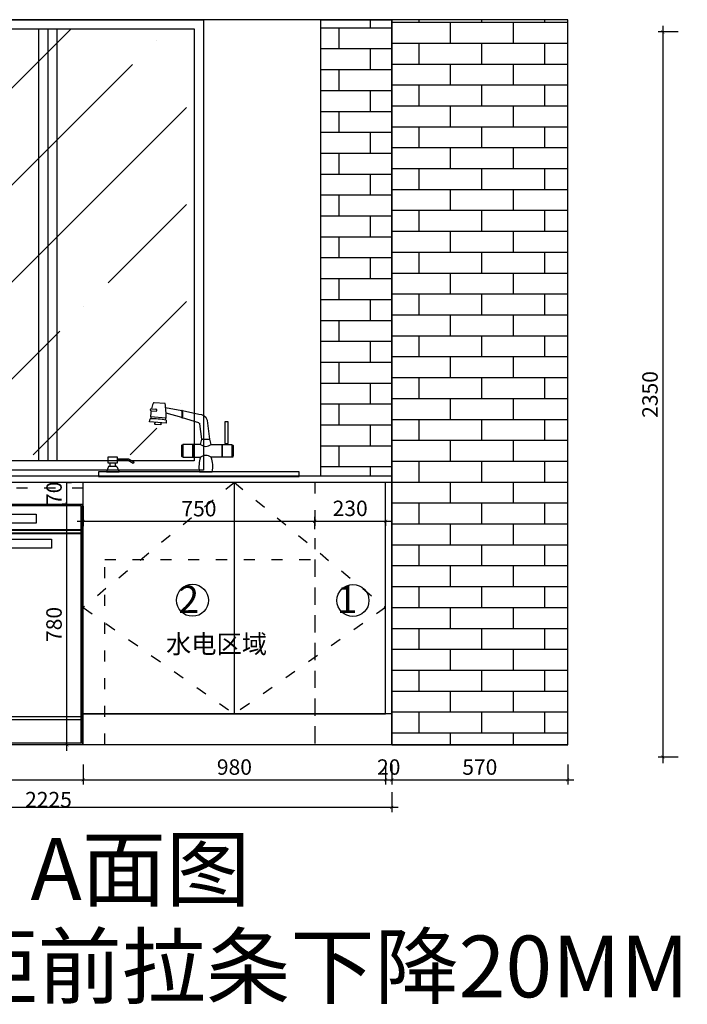
# Model space of a CAD drawing. Units: millimetres. Extents: x 2056508 to 2071680, y -1537774 to -1529829.
# Drawn here: x 2057965 to 2060128, y -1537774 to -1534583 of the extents above; entities that cross this region are included whole.
import ezdxf

# ---------------------------------------------------------------- set-up
doc = ezdxf.new("R2010")
doc.units = ezdxf.units.MM
doc.header["$LTSCALE"] = 3
doc.header["$PDMODE"] = 3
doc.linetypes.add('$0$ACAD_ISO03W100', pattern=[30, 12, -18])
for name, color, linetype in [('-01 TEXT(文字)', 2, 'Continuous'), ('ZB_厨柜', 7, 'Continuous'), ('图框', 7, 'Continuous'), ('实线', 7, 'Continuous'), ('帝森木制品', 7, 'Continuous')]:
    doc.layers.add(name, color=color, linetype=linetype)
doc.styles.get("Standard").update_dxf_attribs({"font": 'arial.ttf'})
doc.styles.add('宋体', font='txt', dxfattribs={"width": 0.8, "height": 3.5})
doc.styles.add('常用', font='txt')
doc.dimstyles.new('科凡衣柜标注', dxfattribs={"dimtxt": 50, "dimasz": 10, "dimexe": 15, "dimexo": 30, "dimgap": 10, "dimtad": 1, "dimdec": 0, "dimtxsty": '常用', "dimblk": 'ARCHTICK', "dimcen": 40, "dimdle": 20, "dimclrd": 7, "dimclre": 7, "dimclrt": 256, "dimadec": 0, "dimazin": 0, "dimtfac": 1, "dimtdec": 0, "dimtix": 1, "dimtmove": 1, "dimatfit": 3, "dimldrblk": 'DOT', "dimfxl": 60, "dimfxlon": 1, "dimarcsym": 1})

# ---------------------------------------------------------------- blocks, each defined once
blk = doc.blocks.new('16464')
at = {"color": 250, "lineweight": 40}
for p, q in [((1993026.4, -1503881.8), (1992436.4, -1503881.8)), ((1993026.4, -1503891.8), (1992436.4, -1503891.8))]:
    blk.add_line(p, q, dxfattribs=at)
at = {"color": 250}
for p, q in [((1993026.4, -1504486.2), (1992436.4, -1504486.2)), ((1993026.4, -1504496.2), (1992436.4, -1504496.2))]:
    blk.add_line(p, q, dxfattribs=at)
at = {"color": 4}
blk.add_lwpolyline([(1993031.4, -1504577), (1992431.4, -1504577), (1992431.4, -1503797), (1993031.4, -1503797)], close=True, dxfattribs=at)
at = {"color": 250}
for points in [[(1993026.4, -1504572), (1992436.4, -1504572), (1992436.4, -1503802), (1993026.4, -1503802)], [(1992882.2, -1503858.9), (1992568.5, -1503858.9), (1992568.5, -1503829.7), (1992882.2, -1503829.7)], [(1992691.8, -1503842.1), (1992667.5, -1503842.1), (1992667.5, -1503846.6), (1992691.8, -1503846.6)], [(1992758.9, -1503842.1), (1992783.1, -1503842.1), (1992783.1, -1503846.6), (1992758.9, -1503846.6)], [(1992932.2, -1503939.7), (1992518.5, -1503939.7), (1992518.5, -1503910.5), (1992932.2, -1503910.5)]]:
    blk.add_lwpolyline(points, close=True, dxfattribs=at)
for centre, radius in [((1992449.2, -1503844.4), 5.46), ((1992464.3, -1503844.4), 5.46), ((1992655.7, -1503844.4), 5.46), ((1992704.1, -1503844.4), 5.46), ((1992725.3, -1503844.4), 8.51), ((1992746.6, -1503844.4), 5.46), ((1992795, -1503844.4), 5.46)]:
    blk.add_circle(centre, radius, dxfattribs=at)
at = {"color": 8, "insert": (1992546.1, -1504111.9), "char_height": 60, "width": 511.515, "attachment_point": 1}
blk.add_mtext('{\\fSimHei|b0|i0|c134|p49;洗碗机}', dxfattribs=at)
at = {"color": 250, "insert": (1992773.1, -1504522.3), "char_height": 20, "width": 55.63, "attachment_point": 3}
blk.add_mtext('{\\f@SimHei|b0|i0|c134|p49;BRABURG}', dxfattribs=at)
blk = doc.blocks.new('_ARCHTICK')
at = {"color": 0, "linetype": 'ByBlock', "const_width": 0.15}
blk.add_lwpolyline([(-0.5, -0.5), (0.5, 0.5)], dxfattribs=at)
blk = doc.blocks.new('*D227')
at = {"layer": 'Defpoints', "color": 0, "transparency": 16777216}
for p in [(2058170.4, -1536832.5), (2057565.4, -1536932.5), (2058170.4, -1537046.2)]:
    blk.add_point(p, dxfattribs=at)
at = {"layer": '帝森木制品', "color": 7, "lineweight": -2, "transparency": 16777216}
for p, q in [((2057565.4, -1536996.2), (2057565.4, -1537061.2)), ((2058170.4, -1536996.2), (2058170.4, -1537061.2)), ((2057545.4, -1537046.2), (2058190.4, -1537046.2))]:
    blk.add_line(p, q, dxfattribs=at)
at = {"layer": '帝森木制品', "color": 7, "lineweight": -2, "transparency": 16777216, "xscale": 10, "yscale": 10, "zscale": 10, "rotation": 180}
blk.add_blockref('_ARCHTICK', (2057565.4, -1537046.2), dxfattribs=at)
at = {"layer": '帝森木制品', "color": 7, "lineweight": -2, "transparency": 16777216, "xscale": 10, "yscale": 10, "zscale": 10}
blk.add_blockref('_ARCHTICK', (2058170.4, -1537046.2), dxfattribs=at)
at = {"layer": '帝森木制品', "transparency": 16777216, "insert": (2057867.9, -1537011.2), "char_height": 50, "attachment_point": 5, "style": '常用', "bg_fill": 3, "box_fill_scale": 1.1, "bg_fill_color": 256, "bg_fill_true_color": 13158600, "bg_fill_transparency": 0}
blk.add_mtext('605', dxfattribs=at)
blk = doc.blocks.new('_DOT')
at = {"color": 0, "linetype": 'ByBlock'}
blk.add_line((-0.35, 0), (-1, 0), dxfattribs=at)
at = {"color": 0, "linetype": 'ByBlock', "const_width": 0.35}
blk.add_lwpolyline([(-0.175, 0, 1), (0.175, 0, 1)], format="xyb", close=True, dxfattribs=at)
blk = doc.blocks.new('*D228')
at = {"layer": 'Defpoints', "color": 0, "transparency": 16777216}
for p in [(2058170.4, -1536832.5), (2059150.4, -1536832.5), (2059150.4, -1537046.2)]:
    blk.add_point(p, dxfattribs=at)
at = {"layer": '帝森木制品', "color": 7, "lineweight": -2, "transparency": 16777216}
for p, q in [((2058170.4, -1536996.2), (2058170.4, -1537061.2)), ((2059150.4, -1536996.2), (2059150.4, -1537061.2)), ((2058150.4, -1537046.2), (2059170.4, -1537046.2))]:
    blk.add_line(p, q, dxfattribs=at)
at = {"layer": '帝森木制品', "color": 7, "lineweight": -2, "transparency": 16777216, "xscale": 10, "yscale": 10, "zscale": 10, "rotation": 180}
blk.add_blockref('_ARCHTICK', (2058170.4, -1537046.2), dxfattribs=at)
at = {"layer": '帝森木制品', "color": 7, "lineweight": -2, "transparency": 16777216, "xscale": 10, "yscale": 10, "zscale": 10}
blk.add_blockref('_ARCHTICK', (2059150.4, -1537046.2), dxfattribs=at)
at = {"layer": '帝森木制品', "transparency": 16777216, "insert": (2058660.4, -1537011.2), "char_height": 50, "attachment_point": 5, "style": '常用', "bg_fill": 3, "box_fill_scale": 1.1, "bg_fill_color": 256, "bg_fill_true_color": 13158600, "bg_fill_transparency": 0}
blk.add_mtext('980', dxfattribs=at)
blk = doc.blocks.new('*D229')
at = {"layer": 'Defpoints', "color": 0, "transparency": 16777216}
for p in [(2059150.4, -1536832.5), (2059170.4, -1536832.5)]:
    blk.add_point(p, dxfattribs=at)
at = {"layer": '帝森木制品', "color": 7, "lineweight": -2, "transparency": 16777216}
for p, q in [((2059150.4, -1536996.2), (2059150.4, -1537061.2)), ((2059170.4, -1536996.2), (2059170.4, -1537061.2)), ((2059150.4, -1537046.2), (2059170.4, -1537046.2))]:
    blk.add_line(p, q, dxfattribs=at)
at = {"layer": '帝森木制品', "transparency": 16777216, "insert": (2059160.4, -1537011.2), "char_height": 50, "attachment_point": 5, "style": '常用', "bg_fill": 3, "box_fill_scale": 1.1, "bg_fill_color": 256, "bg_fill_true_color": 13158600, "bg_fill_transparency": 0}
blk.add_mtext('20', dxfattribs=at)
at = {"layer": 'Defpoints', "color": 0, "transparency": 16777216}
blk.add_point((2059170.4, -1537046.2), dxfattribs=at)
blk = doc.blocks.new('*D230')
at = {"layer": 'Defpoints', "color": 0, "transparency": 16777216}
for p in [(2059170.4, -1536832.5), (2059740.4, -1536932.5), (2059740.4, -1537046.2)]:
    blk.add_point(p, dxfattribs=at)
at = {"layer": '帝森木制品', "color": 7, "lineweight": -2, "transparency": 16777216}
for p, q in [((2059170.4, -1536996.2), (2059170.4, -1537061.2)), ((2059740.4, -1536996.2), (2059740.4, -1537061.2)), ((2059150.4, -1537046.2), (2059760.4, -1537046.2))]:
    blk.add_line(p, q, dxfattribs=at)
at = {"layer": '帝森木制品', "color": 7, "lineweight": -2, "transparency": 16777216, "xscale": 10, "yscale": 10, "zscale": 10, "rotation": 180}
blk.add_blockref('_ARCHTICK', (2059170.4, -1537046.2), dxfattribs=at)
at = {"layer": '帝森木制品', "color": 7, "lineweight": -2, "transparency": 16777216, "xscale": 10, "yscale": 10, "zscale": 10}
blk.add_blockref('_ARCHTICK', (2059740.4, -1537046.2), dxfattribs=at)
at = {"layer": '帝森木制品', "transparency": 16777216, "insert": (2059455.4, -1537011.2), "char_height": 50, "attachment_point": 5, "style": '常用', "bg_fill": 3, "box_fill_scale": 1.1, "bg_fill_color": 256, "bg_fill_true_color": 13158600, "bg_fill_transparency": 0}
blk.add_mtext('570', dxfattribs=at)
blk = doc.blocks.new('*D231')
at = {"layer": 'Defpoints', "color": 0, "transparency": 16777216}
for p in [(2056945.4, -1536932.5), (2059170.4, -1536932.5), (2056945.4, -1537135.8)]:
    blk.add_point(p, dxfattribs=at)
at = {"layer": '帝森木制品', "color": 7, "lineweight": -2, "transparency": 16777216}
for p, q in [((2056945.4, -1537085.8), (2056945.4, -1537150.8)), ((2059170.4, -1537085.8), (2059170.4, -1537150.8)), ((2059190.4, -1537135.8), (2056925.4, -1537135.8))]:
    blk.add_line(p, q, dxfattribs=at)
at = {"layer": '帝森木制品', "color": 7, "lineweight": -2, "transparency": 16777216, "xscale": 10, "yscale": 10, "zscale": 10, "rotation": 180}
blk.add_blockref('_ARCHTICK', (2056945.4, -1537135.8), dxfattribs=at)
at = {"layer": '帝森木制品', "color": 7, "lineweight": -2, "transparency": 16777216, "xscale": 10, "yscale": 10, "zscale": 10}
blk.add_blockref('_ARCHTICK', (2059170.4, -1537135.8), dxfattribs=at)
at = {"layer": '帝森木制品', "transparency": 16777216, "insert": (2058057.9, -1537116.7), "char_height": 50, "attachment_point": 5, "style": '常用', "bg_fill": 3, "box_fill_scale": 1.1, "bg_fill_color": 256, "bg_fill_true_color": 13158600, "bg_fill_transparency": 0}
blk.add_mtext('2225', dxfattribs=at)
blk = doc.blocks.new('DFG34RR3R')
at = {"layer": 'ZB_厨柜', "color": 2}
for p, q in [((2075841.1, -1528007.3), (2075805.9, -1528005)), ((2075895.1, -1528030.7), (2075842.5, -1528020.8)), ((2075844.9, -1528054.6), (2075794.2, -1528050.5)), ((2075795.7, -1528030.8), (2075812.2, -1528032.4)), ((2075796.9, -1528024.6), (2075811.7, -1528025.3)), ((2075895.5, -1528052.5), (2075844.6, -1528038.1)), ((2075950.8, -1528042.7), (2075897.9, -1528030.8)), ((2075791.1, -1528066.7), (2075793, -1528056.8)), ((2075844.4, -1528070.7), (2075791.1, -1528066.7)), ((2075808.1, -1528074.1), (2075827.9, -1528075.4)), ((2075844.9, -1528061.2), (2075844.4, -1528070.7)), ((2075950.6, -1528070.4), (2075897.9, -1528053.7)), ((2075959.9, -1528123), (2075954.3, -1528073.6)), ((2075986.7, -1528123), (2075978.9, -1528062.1)), ((2075894.6, -1528143.1), (2075894.6, -1528178.4)), ((2075899.1, -1528142), (2075895.6, -1528142)), ((2075930.3, -1528140), (2075899.1, -1528140)), ((2075899.1, -1528140), (2075899.1, -1528181.6)), ((2075930.3, -1528140), (2075930.3, -1528181.6)), ((2075956.1, -1528140), (2075931.7, -1528140)), ((2075931.7, -1528140), (2075931.7, -1528181.6)), ((2075956.1, -1528140), (2075959.9, -1528123)), ((2075959.9, -1528123), (2075986.7, -1528123)), ((2075990.5, -1528140), (2075986.7, -1528123)), ((2075990.5, -1528140), (2076025.2, -1528140)), ((2076025.2, -1528140), (2076025.2, -1528181.6)), ((2076026.6, -1528140), (2076057.8, -1528140)), ((2076026.6, -1528140), (2076026.6, -1528181.6)), ((2076037, -1528140), (2076037, -1528136.4)), ((2076037, -1528136.4), (2076043.8, -1528136.4)), ((2076043.8, -1528136.4), (2076043.8, -1528140)), ((2076057.8, -1528140), (2076057.8, -1528181.6)), ((2076057.8, -1528142), (2076061.4, -1528142)), ((2076062.3, -1528143.1), (2076062.3, -1528178.4)), ((2075899.1, -1528179.6), (2075895.6, -1528179.6)), ((2076057.8, -1528179.6), (2076061.4, -1528179.6)), ((2075658.2, -1528211.6), (2075651, -1528228.5)), ((2075685.4, -1528211.6), (2075658.2, -1528211.6)), ((2075663.3, -1528211.6), (2075663.3, -1528201)), ((2075680.3, -1528211.6), (2075680.3, -1528201)), ((2075685.4, -1528211.6), (2075692.6, -1528228.5)), ((2075685.9, -1528186.7), (2075723, -1528186.7)), ((2075685.9, -1528190.7), (2075721.9, -1528190.7)), ((2075721.9, -1528190.7), (2075738.2, -1528200.2)), ((2075723, -1528186.7), (2075740.3, -1528196.8)), ((2075899.1, -1528181.6), (2075930.3, -1528181.6)), ((2075931.7, -1528181.6), (2075956.1, -1528181.6)), ((2076025.2, -1528181.6), (2075990.5, -1528181.6)), ((2076057.8, -1528181.6), (2076026.6, -1528181.6)), ((2075651, -1528228.5), (2075692.6, -1528228.5)), ((2075952.5, -1528228.5), (2075994.1, -1528228.5))]:
    blk.add_line(p, q, dxfattribs=at)
for points in [[(2076035.3, -1528136.4), (2076045.5, -1528136.4), (2076045.5, -1528067), (2076035.3, -1528067)], [(2075656.8, -1528180.1), (2075685.9, -1528180.1), (2075685.9, -1528201), (2075656.8, -1528201)], [(2076275.8, -1528228.5), (2075625.9, -1528228.5), (2075625.9, -1528243.4), (2076275.8, -1528243.4)]]:
    blk.add_lwpolyline(points, close=True, dxfattribs=at)
for centre, radius, start, end in [((2075916.1, -1528050.2), 121.9, 159.1932, 167.9084), ((2075806.5, -1528011), 6.02, 95.5581, 136.7111), ((2075598.8, -1528050.4), 246.2, 359.0258, 10.0857), ((2075796.3, -1528027.7), 3.13, 79.9973, 258.757), ((2075916.1, -1528050.2), 121.9, 170.8459, 180.1791), ((2075802.3, -1528053.5), 7.25, 156.867, 200.1233), ((2075811.4, -1528028.8), 3.66, 282.8017, 84.9411), ((2075896.4, -1528031.8), 1.76, 34.7344, 117.8422), ((2075833, -1528041.8), 63.7, 349.6945, 10.4469), ((2075897, -1528052.6), 1.46, 203.1997, 309.3769), ((2075835.3, -1528042.3), 63.7, 349.6945, 10.4469), ((2075950.6, -1528073.1), 30.4, 21.1578, 89.5366), ((2075793.3, -1528359.8), 303, 80.1864, 90.0502), ((2075809.2, -1528072.3), 2.19, 84.5928, 240.0898), ((2075809.4, -1528069), 1.12, 266.291, 45.7989), ((2075827.3, -1528070.3), 1.12, 125.4737, 264.9816), ((2075827.1, -1528073.6), 2.19, 291.1827, 86.6798), ((2075833.9, -1528056.4), 9.7, 332.9083, 11.1844), ((2075950.1, -1528074.8), 4.38, 5.8301, 82.615), ((2075896.9, -1528144.1), 2.5, 122.2232, 156.694), ((2075973.3, -1528119.8), 26.5, 229.5681, 310.4319), ((2076060, -1528144.1), 2.5, 23.306, 57.7768), ((2075896.9, -1528177.4), 2.5, 203.306, 237.7768), ((2075973.3, -1528201.8), 26.5, 49.5681, 130.4319), ((2076060, -1528177.4), 2.5, 302.2232, 336.694), ((2075738.5, -1528198.1), 2.2, 262.7731, 36.7002), ((2076042.3, -1528211.8), 91.4, 160.6927, 190.5371), ((2075904.3, -1528211.8), 91.4, 349.4629, 19.3073)]:
    blk.add_arc(centre, radius, start, end, dxfattribs=at)
blk = doc.blocks.new('*D236')
at = {"layer": 'Defpoints', "color": 0, "transparency": 16777216}
for p in [(2058117.4, -1536152.5), (2058117.4, -1536152.5), (2058117.4, -1536932.5)]:
    blk.add_point(p, dxfattribs=at)
at = {"layer": '帝森木制品', "color": 7, "lineweight": -2, "transparency": 16777216}
for p, q in [((2058117.4, -1536152.5), (2058102.4, -1536152.5)), ((2058117.4, -1536952.5), (2058117.4, -1536132.5)), ((2058117.4, -1536932.5), (2058102.4, -1536932.5))]:
    blk.add_line(p, q, dxfattribs=at)
at = {"layer": '帝森木制品', "color": 7, "lineweight": -2, "transparency": 16777216, "xscale": 10, "yscale": 10, "zscale": 10}
for p, rotation in [((2058117.4, -1536152.5), 90), ((2058117.4, -1536932.5), 270)]:
    blk.add_blockref('_ARCHTICK', p, dxfattribs=dict(at, rotation=rotation))
at = {"layer": '帝森木制品', "transparency": 16777216, "insert": (2058082.4, -1536542.5), "char_height": 50, "attachment_point": 5, "rotation": 90, "style": '常用', "bg_fill": 3, "box_fill_scale": 1.1, "bg_fill_color": 256, "bg_fill_true_color": 13158600, "bg_fill_transparency": 0}
blk.add_mtext('780', dxfattribs=at)
blk = doc.blocks.new('*D237')
at = {"layer": '帝森木制品', "color": 7, "lineweight": -2, "transparency": 16777216}
for p, q in [((2058117.4, -1536082.5), (2058132.4, -1536082.5)), ((2058117.4, -1536152.5), (2058117.4, -1536082.5)), ((2058117.4, -1536152.5), (2058132.4, -1536152.5))]:
    blk.add_line(p, q, dxfattribs=at)
at = {"layer": '帝森木制品', "transparency": 16777216, "insert": (2058082.4, -1536117.5), "char_height": 50, "attachment_point": 5, "rotation": 90, "style": '常用', "bg_fill": 3, "box_fill_scale": 1.1, "bg_fill_color": 256, "bg_fill_true_color": 13158600, "bg_fill_transparency": 0}
blk.add_mtext('70', dxfattribs=at)
at = {"layer": 'Defpoints', "color": 0, "transparency": 16777216}
for p in [(2058092, -1536082.5), (2058117.4, -1536082.5), (2058092, -1536152.5)]:
    blk.add_point(p, dxfattribs=at)
blk = doc.blocks.new('*D223')
at = {"layer": 'Defpoints', "color": 0, "transparency": 16777216}
for p in [(2058920.4, -1536199.7), (2059150.4, -1536199.7), (2059150.4, -1536207.8)]:
    blk.add_point(p, dxfattribs=at)
at = {"layer": '帝森木制品', "color": 7, "lineweight": -2, "transparency": 16777216}
for p, q in [((2058900.4, -1536207.8), (2059170.4, -1536207.8)), ((2058920.4, -1536207.8), (2058920.4, -1536222.8)), ((2059150.4, -1536207.8), (2059150.4, -1536222.8))]:
    blk.add_line(p, q, dxfattribs=at)
at = {"layer": '帝森木制品', "color": 7, "lineweight": -2, "transparency": 16777216, "xscale": 10, "yscale": 10, "zscale": 10, "rotation": 180}
blk.add_blockref('_ARCHTICK', (2058920.4, -1536207.8), dxfattribs=at)
at = {"layer": '帝森木制品', "color": 7, "lineweight": -2, "transparency": 16777216, "xscale": 10, "yscale": 10, "zscale": 10}
blk.add_blockref('_ARCHTICK', (2059150.4, -1536207.8), dxfattribs=at)
at = {"layer": '帝森木制品', "transparency": 16777216, "insert": (2059035.4, -1536172.8), "char_height": 50, "attachment_point": 5, "style": '常用', "bg_fill": 3, "box_fill_scale": 1.1, "bg_fill_color": 256, "bg_fill_true_color": 13158600, "bg_fill_transparency": 0}
blk.add_mtext('230', dxfattribs=at)
blk = doc.blocks.new('*D224')
at = {"layer": 'Defpoints', "color": 0, "transparency": 16777216}
for p in [(2058170.4, -1536100.5), (2058170.4, -1536208.7), (2058920.4, -1536263.3)]:
    blk.add_point(p, dxfattribs=at)
at = {"layer": '帝森木制品', "color": 7, "lineweight": -2, "transparency": 16777216}
for p, q in [((2058170.4, -1536158.7), (2058170.4, -1536223.7)), ((2058940.4, -1536208.7), (2058150.4, -1536208.7)), ((2058920.4, -1536233.3), (2058920.4, -1536193.7))]:
    blk.add_line(p, q, dxfattribs=at)
at = {"layer": '帝森木制品', "color": 7, "lineweight": -2, "transparency": 16777216, "xscale": 10, "yscale": 10, "zscale": 10, "rotation": 180}
blk.add_blockref('_ARCHTICK', (2058170.4, -1536208.7), dxfattribs=at)
at = {"layer": '帝森木制品', "color": 7, "lineweight": -2, "transparency": 16777216, "xscale": 10, "yscale": 10, "zscale": 10}
blk.add_blockref('_ARCHTICK', (2058920.4, -1536208.7), dxfattribs=at)
at = {"layer": '帝森木制品', "transparency": 16777216, "insert": (2058545.4, -1536173.7), "char_height": 50, "attachment_point": 5, "style": '常用', "bg_fill": 3, "box_fill_scale": 1.1, "bg_fill_color": 256, "bg_fill_true_color": 13158600, "bg_fill_transparency": 0}
blk.add_mtext('750', dxfattribs=at)
blk = doc.blocks.new('*D277')
at = {"layer": 'Defpoints', "color": 0, "transparency": 16777216}
for p in [(2060503.2, -1534622.2), (2060048.3, -1536972.2), (2060503.2, -1536972.2)]:
    blk.add_point(p, dxfattribs=at)
at = {"layer": '帝森木制品', "color": 7, "lineweight": -2, "transparency": 16777216}
for p, q in [((2060098.3, -1534622.2), (2060033.3, -1534622.2)), ((2060048.3, -1534602.2), (2060048.3, -1536992.2)), ((2060098.3, -1536972.2), (2060033.3, -1536972.2))]:
    blk.add_line(p, q, dxfattribs=at)
at = {"layer": '帝森木制品', "color": 7, "lineweight": -2, "transparency": 16777216, "xscale": 10, "yscale": 10, "zscale": 10}
for p, rotation in [((2060048.3, -1534622.2), 90), ((2060048.3, -1536972.2), 270)]:
    blk.add_blockref('_ARCHTICK', p, dxfattribs=dict(at, rotation=rotation))
at = {"layer": '帝森木制品', "transparency": 16777216, "insert": (2060013.3, -1535797.2), "char_height": 50, "attachment_point": 5, "rotation": 90, "style": '常用', "bg_fill": 3, "box_fill_scale": 1.1, "bg_fill_color": 256, "bg_fill_true_color": 13158600, "bg_fill_transparency": 0}
blk.add_mtext('2350', dxfattribs=at)

msp = doc.modelspace()

# ---------------------------------------------------------------- hatches: boundary and pattern name
at = {"layer": '帝森木制品'}
h = msp.add_hatch(dxfattribs=at)
h.set_pattern_fill('AR-BRSTD', color=8)
h.set_pattern_definition([(0, (64795.28, -34060.04), (0, 67.7418), []), (90, (64795.28, -34060.04), (-101.6, 67.7418), [67.7418, -67.7418])])
h.paths.add_polyline_path([(2058940.4, -1534582.5), (2059170.4, -1534582.5), (2059170.4, -1536062.5), (2058940.4, -1536062.5)])
h = msp.add_hatch(dxfattribs=at)
h.set_pattern_fill('AR-BRSTD', color=8)
h.set_pattern_definition([(0, (2672.04, -40071.18), (0, 67.7418), []), (90, (2672.04, -40071.18), (-101.6, 67.7418), [67.7418, -67.7418])])
h.paths.add_polyline_path([(2059740.4, -1534582.5), (2059170.4, -1534582.5), (2059170.4, -1536932.5), (2059740.4, -1536932.5)])
h = msp.add_hatch(dxfattribs=at)
h.set_pattern_fill('ANSI35', color=8, scale=70)
h.set_pattern_definition([(45, (64825.07, -34060.04), (-314.308964, 314.308964), []), (45, (65139.4, -34060.04), (-314.308964, 314.308964), [555.625, -111.125, 0, -111.125])])
h.paths.add_polyline_path([(2057555.4, -1534612.5), (2058505.2, -1534612.5), (2058505.2, -1535992.5), (2057555.4, -1535992.5)])

# ---------------------------------------------------------------- linework, layer by layer
at = {"layer": '图框', "color": 6}
for centre in [(2058524.5, -1536464.3), (2059044.4, -1536464.8)]:
    msp.add_circle(centre, 51.8, dxfattribs=at)
at = {"layer": '帝森木制品'}
for p, q in [((2059740.4, -1534582.5), (2056825.4, -1534582.5)), ((2058940.4, -1536062.5), (2058940.4, -1534582.5)), ((2059170.4, -1536932.5), (2059170.4, -1534582.5)), ((2059740.4, -1536932.5), (2059740.4, -1534582.5)), ((2058025.4, -1534612.5), (2058025.4, -1536012.5)), ((2058055.4, -1534612.5), (2058055.4, -1536012.5)), ((2058085.4, -1534612.5), (2058085.4, -1536012.5)), ((2059170.4, -1536062.5), (2056945.4, -1536062.5)), ((2059170.4, -1536082.5), (2056945.4, -1536082.5)), ((2058170.4, -1536932.5), (2058170.4, -1536082.5)), ((2058660.4, -1536832.5), (2058660.4, -1536082.5)), ((2059150.4, -1536832.5), (2059150.4, -1536082.5)), ((2059170.4, -1536832.5), (2058170.4, -1536832.5)), ((2058170.4, -1536832.5), (2059150.4, -1536832.5)), ((2059740.4, -1536932.5), (2056825.4, -1536932.5))]:
    msp.add_line(p, q, dxfattribs=at)
at = {"layer": '帝森木制品', "color": 8, "linetype": '$0$ACAD_ISO03W100'}
for p, q in [((2058660.4, -1536082.5), (2058170.4, -1536487.5)), ((2058660.4, -1536082.5), (2059150.4, -1536487.5)), ((2058170.4, -1536100.5), (2057547.4, -1536100.5)), ((2058170.4, -1536487.5), (2058660.4, -1536832.5)), ((2059150.4, -1536487.5), (2058660.4, -1536832.5))]:
    msp.add_line(p, q, dxfattribs=at)
at = {"layer": '帝森木制品'}
for points in [[(2057550.6, -1534582.5), (2058560.4, -1534582.5), (2058560.4, -1536042.5), (2057550.6, -1536042.5)], [(2058940.4, -1534582.5), (2059170.4, -1534582.5), (2059170.4, -1536062.5), (2058940.4, -1536062.5)], [(2059740.4, -1534582.5), (2059170.4, -1534582.5), (2059170.4, -1536932.5), (2059740.4, -1536932.5)], [(2057580.6, -1534612.5), (2058530.4, -1534612.5), (2058530.4, -1536012.5), (2057580.6, -1536012.5)]]:
    msp.add_lwpolyline(points, close=True, dxfattribs=at)

# ---------------------------------------------------------------- block references
at = {"layer": '帝森木制品', "color": 0}
msp.add_blockref('DFG34RR3R', (-17405.5, -7819.2), dxfattribs=at)
at = {"layer": '帝森木制品'}
msp.add_blockref('16464', (65136, -32355.5), dxfattribs=at)

# ---------------------------------------------------------------- texts
at = {"layer": '-01 TEXT(文字)', "color": 0, "insert": (2058438.7, -1536576.1), "char_height": 60, "width": 421.553, "attachment_point": 1, "style": '宋体'}
msp.add_mtext('水电区域', dxfattribs=at)
at = {"layer": '-01 TEXT(文字)', "color": 2, "char_height": 200, "width": 4982.657, "attachment_point": 1, "style": '宋体'}
for s, insert in [('{\\C0;A面图}', (2057999.8, -1537235.2)), ('{\\C0;水槽柜前拉条下降20MM}', (2057204.2, -1537551))]:
    msp.add_mtext(s, dxfattribs=dict(at, insert=insert))
at = {"layer": '实线', "color": 6, "char_height": 88.8, "width": 1376.177, "attachment_point": 3, "style": '宋体'}
for s, insert in [('2', (2058545.9, -1536416.9)), ('1', (2059058.9, -1536416.9))]:
    msp.add_mtext(s, dxfattribs=dict(at, insert=insert))

# ---------------------------------------------------------------- dimensions: what is measured, and where the dimension line sits
at = {"layer": '帝森木制品', "color": 0}
dim = msp.add_linear_dim(base=(2060048.3, -1536972.2), p1=(2060503.2, -1534622.2), p2=(2060503.2, -1536972.2), angle=90, dimstyle='科凡衣柜标注', override={"dimfxl": 50, "dimtfill": 1}, dxfattribs=at)
dim.commit()
dim.dimension.update_dxf_attribs({"geometry": '*D277', "text_midpoint": (2060013.3, -1535797.2)})

# ---------------------------------------------------------------- next in the draw order: dimensions: what is measured, and where the dimension line sits
dim = msp.add_linear_dim(base=(2058170.4, -1537046.2), p1=(2057565.4, -1536932.5), p2=(2058170.4, -1536832.5), dimstyle='科凡衣柜标注', override={"dimfxl": 50, "dimtfill": 1}, dxfattribs=at)
dim.commit()
dim.dimension.update_dxf_attribs({"geometry": '*D227', "text_midpoint": (2057867.9, -1537011.2)})

# ---------------------------------------------------------------- next in the draw order: dimensions: what is measured, and where the dimension line sits
dim = msp.add_linear_dim(base=(2059150.4, -1537046.2), p1=(2058170.4, -1536832.5), p2=(2059150.4, -1536832.5), dimstyle='科凡衣柜标注', override={"dimfxl": 50, "dimtfill": 1}, dxfattribs=at)
dim.commit()
dim.dimension.update_dxf_attribs({"geometry": '*D228', "text_midpoint": (2058660.4, -1537011.2)})

# ---------------------------------------------------------------- next in the draw order: dimensions: what is measured, and where the dimension line sits
dim = msp.add_linear_dim(base=(2059170.4, -1537046.2), p1=(2059150.4, -1536832.5), p2=(2059170.4, -1536832.5), dimstyle='科凡衣柜标注', override={"dimfxl": 50, "dimtfill": 1}, dxfattribs=at)
dim.commit()
dim.dimension.update_dxf_attribs({"geometry": '*D229', "text_midpoint": (2059160.4, -1537011.2)})

# ---------------------------------------------------------------- next in the draw order: dimensions: what is measured, and where the dimension line sits
dim = msp.add_linear_dim(base=(2059740.4, -1537046.2), p1=(2059170.4, -1536832.5), p2=(2059740.4, -1536932.5), dimstyle='科凡衣柜标注', override={"dimfxl": 50, "dimtfill": 1}, dxfattribs=at)
dim.commit()
dim.dimension.update_dxf_attribs({"geometry": '*D230', "text_midpoint": (2059455.4, -1537011.2)})

# ---------------------------------------------------------------- next in the draw order: dimensions: what is measured, and where the dimension line sits
dim = msp.add_linear_dim(base=(2056945.4, -1537135.8), p1=(2059170.4, -1536932.5), p2=(2056945.4, -1536932.5), dimstyle='科凡衣柜标注', override={"dimfxl": 50, "dimtfill": 1}, dxfattribs=at)
dim.commit()
dim.dimension.update_dxf_attribs({"geometry": '*D231', "text_midpoint": (2058057.9, -1537151.7), "dimtype": 160})

# ---------------------------------------------------------------- next in the draw order: linework, layer by layer
at = {"layer": '帝森木制品', "color": 8, "linetype": '$0$ACAD_ISO03W100'}
msp.add_line((2058920.4, -1536082.5), (2058920.4, -1536932.5), dxfattribs=at)
msp.add_lwpolyline([(2058240.4, -1536332.5), (2058920.4, -1536332.5), (2058920.4, -1536932.5), (2058240.4, -1536932.5)], close=True, dxfattribs=at)

# ---------------------------------------------------------------- next in the draw order: dimensions: what is measured, and where the dimension line sits
at = {"layer": '帝森木制品', "color": 0}
dim = msp.add_linear_dim(base=(2058117.4, -1536152.5), p1=(2058117.4, -1536932.5), p2=(2058117.4, -1536152.5), angle=90, dimstyle='科凡衣柜标注', override={"dimfxl": 50, "dimtfill": 1}, dxfattribs=at)
dim.commit()
dim.dimension.update_dxf_attribs({"geometry": '*D236', "text_midpoint": (2058082.4, -1536542.5)})

# ---------------------------------------------------------------- next in the draw order: dimensions: what is measured, and where the dimension line sits
dim = msp.add_linear_dim(base=(2058117.4, -1536082.5), p1=(2058092, -1536152.5), p2=(2058092, -1536082.5), angle=90, dimstyle='科凡衣柜标注', override={"dimfxl": 50, "dimtfill": 1}, dxfattribs=at)
dim.commit()
dim.dimension.update_dxf_attribs({"geometry": '*D237', "text_midpoint": (2058082.4, -1536117.5)})
dim = msp.add_linear_dim(base=(2059150.4, -1536207.8), p1=(2058920.4, -1536199.7), p2=(2059150.4, -1536199.7), dimstyle='科凡衣柜标注', override={"dimfxl": 50, "dimtfill": 1}, dxfattribs=at)
dim.commit()
dim.dimension.update_dxf_attribs({"geometry": '*D223', "text_midpoint": (2059035.4, -1536172.8)})

# ---------------------------------------------------------------- next in the draw order: dimensions: what is measured, and where the dimension line sits
dim = msp.add_linear_dim(base=(2058170.4, -1536208.7), p1=(2058920.4, -1536263.3), p2=(2058170.4, -1536100.5), dimstyle='科凡衣柜标注', override={"dimfxl": 50, "dimtfill": 1}, dxfattribs=at)
dim.commit()
dim.dimension.update_dxf_attribs({"geometry": '*D224', "text_midpoint": (2058545.4, -1536173.7)})

doc.saveas('drawing.dxf')
